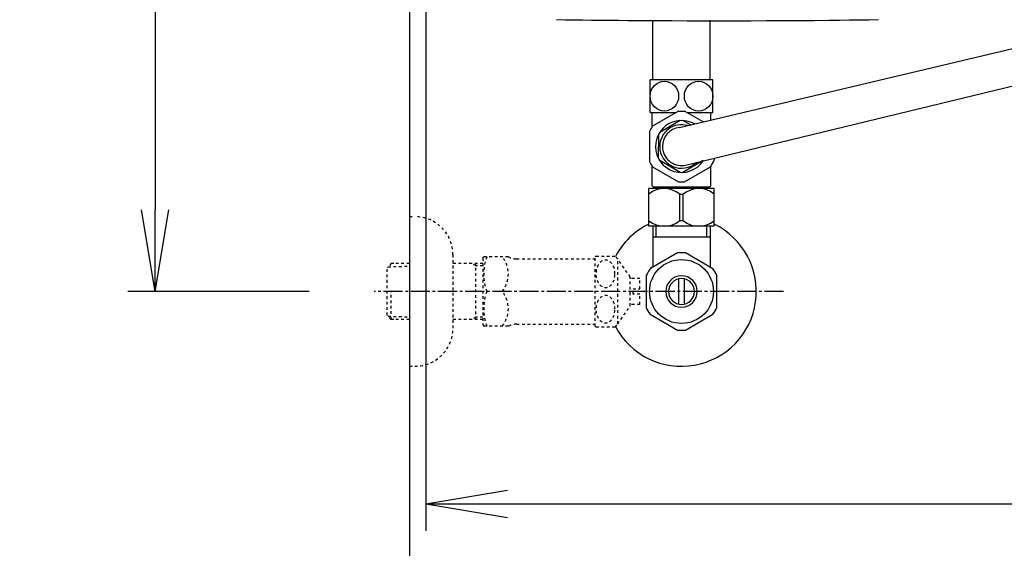
# Model space of a CAD drawing. Extents: x 1 to 2005, y 10 to 2810.
# Drawn here: x 202 to 564, y 2016 to 2210 of the extents above; entities that cross this region are included whole.
import ezdxf

# ---------------------------------------------------------------- set-up
doc = ezdxf.new("R2010")
doc.units = 0
doc.linetypes.add('EXLTYPE2', pattern=[2, 1, -1])
doc.linetypes.add('EXLTYPE3', pattern=[10, 7, -1, 1, -1])
doc.layers.get('0').update_dxf_attribs({"linetype": 'CONTINUOUS'})
doc.layers.get('DEFPOINTS').update_dxf_attribs({"linetype": 'CONTINUOUS'})
for name, color, linetype in [('タンク', 7, 'CONTINUOUS'), ('便器', 7, 'CONTINUOUS'), ('便座', 7, 'CONTINUOUS'), ('止水栓', 7, 'CONTINUOUS')]:
    doc.layers.add(name, color=color, linetype=linetype)
doc.styles.add('EXCADDIM1', font='monotxt', dxfattribs={"width": 0.84, "bigfont": 'extfont'})
doc.styles.get("Standard").update_dxf_attribs({"font": 'monotxt', "bigfont": 'extfont'})
doc.dimstyles.new('ISO-25', dxfattribs={"dimtxt": 2.5, "dimasz": 2.5, "dimexe": 1.25, "dimexo": 0.625, "dimtad": 1, "dimtxsty": 'STANDARD', "dimcen": 2.5, "dimazin": 3, "dimtfac": 1, "dimtmove": 0, "dimatfit": 3})

# ---------------------------------------------------------------- blocks, each defined once
blk = doc.blocks.new('EX_NORM')
at = {"color": 0, "linetype": 'CONTINUOUS'}
for q in [(-1, 0.167), (-1, 0), (-1, -0.167)]:
    blk.add_line((0, 0), q, dxfattribs=at)
blk = doc.blocks.new('*D21')
at = {"layer": 'DEFPOINTS', "color": 0}
for p in [(351, 2415), (1100, 2410), (1100, 2032)]:
    blk.add_point(p, dxfattribs=at)
at = {"layer": '便器', "color": 3, "linetype": 'CONTINUOUS'}
for p, q in [((351, 2408), (351, 2022)), ((1100, 2403), (1100, 2022)), ((381, 2032), (1070, 2032))]:
    blk.add_line(p, q, dxfattribs=at)
at = {"layer": '便器', "color": 3, "xscale": 30, "yscale": 30, "zscale": 30, "rotation": 180}
blk.add_blockref('EX_NORM', (351, 2032), dxfattribs=at)
at = {"layer": '便器', "color": 3, "xscale": 30, "yscale": 30, "zscale": 30}
blk.add_blockref('EX_NORM', (1100, 2032), dxfattribs=at)
at = {"layer": '便器', "color": 2, "insert": (725.5, 2055.5), "char_height": 40, "attachment_point": 5, "style": 'EXCADDIM1'}
blk.add_mtext('740', dxfattribs=at)
blk = doc.blocks.new('*D22')
at = {"layer": 'DEFPOINTS', "color": 0}
for p in [(1100, 2410), (345, 2399), (345, 1977)]:
    blk.add_point(p, dxfattribs=at)
at = {"layer": '便器', "color": 3, "linetype": 'CONTINUOUS'}
for p, q in [((1100, 2403), (1100, 1967)), ((345, 2392), (345, 1967)), ((1070, 1977), (375, 1977))]:
    blk.add_line(p, q, dxfattribs=at)
at = {"layer": '便器', "color": 3, "xscale": 30, "yscale": 30, "zscale": 30, "rotation": 180}
blk.add_blockref('EX_NORM', (345, 1977), dxfattribs=at)
at = {"layer": '便器', "color": 3, "xscale": 30, "yscale": 30, "zscale": 30}
blk.add_blockref('EX_NORM', (1100, 1977), dxfattribs=at)
at = {"layer": '便器', "color": 2, "insert": (722.5, 2000.5), "char_height": 40, "attachment_point": 5, "style": 'EXCADDIM1'}
blk.add_mtext('755', dxfattribs=at)
blk = doc.blocks.new('*D27')
at = {"layer": 'DEFPOINTS', "color": 0}
for p in [(376.25, 2410), (251.5, 2110), (345, 2110)]:
    blk.add_point(p, dxfattribs=at)
at = {"layer": '止水栓', "color": 3, "linetype": 'CONTINUOUS'}
for p, q in [((339.4, 2410), (241.5, 2410)), ((251.5, 2380), (251.5, 2140)), ((308.15, 2110), (241.5, 2110))]:
    blk.add_line(p, q, dxfattribs=at)
at = {"layer": '止水栓', "color": 3, "xscale": 30, "yscale": 30, "zscale": 30}
for p, rotation in [((251.5, 2410), 90), ((251.5, 2110), 270)]:
    blk.add_blockref('EX_NORM', p, dxfattribs=dict(at, rotation=rotation))
at = {"layer": '止水栓', "color": 2, "insert": (228, 2260), "char_height": 40, "attachment_point": 5, "rotation": 90, "style": 'EXCADDIM1'}
blk.add_mtext('300', dxfattribs=at)

msp = doc.modelspace()

# ---------------------------------------------------------------- linework, layer by layer
at = {"layer": 'タンク', "color": 2, "linetype": 'CONTINUOUS', "flags": 128}
msp.add_lwpolyline([(399.004, 2209.884), (402.204, 2209.848), (405.418, 2209.811), (408.651, 2209.775), (411.909, 2209.74), (415.198, 2209.706), (418.521, 2209.674), (421.884, 2209.643), (425.293, 2209.615), (428.752, 2209.588), (432.267, 2209.565), (435.843, 2209.544), (441.389, 2209.52), (447.061, 2209.502), (452.831, 2209.493), (458.671, 2209.491), (464.557, 2209.497), (470.46, 2209.51), (476.353, 2209.53), (482.21, 2209.559), (488.004, 2209.594), (493.707, 2209.637), (499.294, 2209.687), (503.024, 2209.725), (506.693, 2209.767), (510.307, 2209.811), (513.87, 2209.858), (517.39, 2209.907)], dxfattribs=at)
at = {"layer": '便器', "color": 7, "linetype": 'CONTINUOUS'}
msp.add_line((345, 2810), (345, 1956), dxfattribs=at)
at = {"layer": '便座', "color": 6, "linetype": 'CONTINUOUS'}
for p, q in [((434.5, 2187.785), (434.5, 2209.729)), ((455.5, 2187.785), (455.5, 2209.669)), ((444.208, 2170.24), (585.255, 2203.701)), ((445.974, 2156.353), (583.886, 2189.664)), ((456.5, 2187.785), (433.5, 2187.785)), ((433.5, 2175.785), (433.5, 2187.785)), ((456.5, 2175.785), (456.5, 2187.785)), ((433.5, 2175.785), (443.092, 2175.785)), ((434.25, 2170.595), (434.25, 2175.785)), ((443.874, 2176.236), (434.347, 2170.736)), ((443.958, 2176.285), (446.042, 2176.285)), ((452.929, 2172.309), (446.126, 2176.236)), ((446.908, 2175.785), (456.5, 2175.785)), ((455.75, 2172.978), (455.75, 2175.785)), ((444.515, 2172.82), (436.985, 2168.472)), ((448.28, 2171.206), (445.485, 2172.82)), ((448.28, 2171.206), (445.485, 2172.82)), ((433.221, 2168.785), (433.221, 2157.785)), ((436.5, 2167.633), (436.5, 2163.285)), ((436.5, 2158.937), (436.5, 2163.285)), ((444.515, 2153.75), (436.985, 2158.098)), ((452.967, 2158.07), (445.485, 2153.75)), ((456.779, 2157.785), (456.779, 2157.872)), ((434.25, 2148.785), (434.25, 2155.975)), ((434.347, 2155.834), (443.874, 2150.334)), ((446.126, 2150.334), (455.653, 2155.834)), ((455.75, 2148.785), (455.75, 2155.975)), ((433, 2133.999), (433, 2147.799)), ((457, 2147.799), (433, 2147.799)), ((434.75, 2148.285), (434.25, 2148.785)), ((455.25, 2148.285), (434.75, 2148.285)), ((436.6, 2148.185), (436.6, 2147.799)), ((453.4, 2148.185), (453.4, 2147.799)), ((455.25, 2148.285), (455.75, 2148.785)), ((457, 2133.999), (457, 2147.799)), ((444.356, 2145.754), (445.644, 2145.754)), ((444.356, 2136.044), (444.356, 2145.754)), ((445.644, 2136.044), (445.644, 2145.754)), ((444.356, 2136.044), (445.644, 2136.044)), ((457, 2133.999), (433, 2133.999))]:
    msp.add_line(p, q, dxfattribs=at)
for centre, radius, start, end in [((445, 2163.285), 9.547, 60.06027, 180), ((445, 2163.285), 13, 145.029, 154.971), ((445, 2163.285), 8, 73.6605, 180), ((445, 2163.285), 7, 96.49925, 180), ((445, 2163.285), 9.547, 180, 326.2782), ((445, 2163.285), 8, 180, 313.02081), ((445, 2163.285), 7, 180, 278.00006), ((445, 2163.285), 13, 205.029, 214.971), ((445, 2163.285), 13, 325.029, 341.17328), ((445, 2163.285), 13, 265.029, 274.971), ((438.65, 2138.817), 8.982, 50.56365, 128.98295), ((451.35, 2138.817), 8.982, 51.01705, 129.43635), ((438.65, 2142.981), 8.982, 231.01705, 309.43635), ((451.35, 2142.981), 8.982, 230.56365, 308.98295)]:
    msp.add_arc(centre, radius, start, end, dxfattribs=at)
for centre in [(438.725, 2181.785), (451.275, 2181.785)]:
    msp.add_ellipse(centre, major_axis=(0, 5.5), ratio=0.95, dxfattribs=at)
at = {"layer": '止水栓', "color": 3, "linetype": 'EXLTYPE2'}
for p, q in [((345, 2137.499), (347, 2137.499)), ((361, 2123.499), (361, 2096.499)), ((372, 2122.249), (372.289, 2122.749)), ((372, 2122.249), (372, 2097.749)), ((381.361, 2122.749), (372.289, 2122.749)), ((384.392, 2121.999), (413.273, 2121.999)), ((413.273, 2097.246), (413.273, 2122.747)), ((413.556, 2122.998), (420.538, 2122.998)), ((421.549, 2098.093), (421.549, 2121.9)), ((426.173, 2115.296), (421.549, 2121.9)), ((338.339, 2120.267), (336.84, 2118.768)), ((336.84, 2101.23), (336.84, 2118.768)), ((337.161, 2119.069), (345, 2119.314)), ((339.32, 2120.299), (338.34, 2120.268)), ((345, 2120.299), (339.32, 2120.299)), ((372, 2120.299), (361, 2120.299)), ((369.467, 2119.466), (368.024, 2120.299)), ((369.467, 2099.699), (369.467, 2120.299)), ((372, 2119.387), (369.467, 2119.466)), ((429.674, 2114.749), (426.166, 2114.749)), ((426.173, 2104.697), (426.173, 2115.296)), ((429.674, 2110.999), (429.674, 2114.749)), ((338.34, 2099.73), (338.34, 2109.998)), ((427.174, 2110.999), (429.674, 2110.999)), ((427.174, 2108.999), (427.174, 2110.999)), ((429.674, 2108.999), (427.174, 2108.999)), ((429.674, 2105.249), (429.674, 2108.999)), ((421.549, 2098.093), (426.173, 2104.697)), ((429.674, 2105.249), (426.173, 2105.249)), ((338.339, 2099.731), (336.84, 2101.23)), ((337.161, 2100.928), (345, 2100.683)), ((339.32, 2099.699), (338.34, 2099.73)), ((345, 2099.699), (339.32, 2099.699)), ((372, 2099.699), (361, 2099.699)), ((369.467, 2100.532), (368.024, 2099.699)), ((372, 2100.611), (369.467, 2100.532)), ((372, 2097.749), (372.289, 2097.249)), ((381.361, 2097.249), (372.289, 2097.249)), ((384.392, 2097.999), (413.273, 2097.999)), ((413.556, 2096.997), (420.538, 2096.997)), ((345, 2082.499), (347, 2082.499))]:
    msp.add_line(p, q, dxfattribs=at)
at = {"layer": '止水栓', "color": 6, "linetype": 'CONTINUOUS'}
for p, q in [((434.502, 2133.999), (434.502, 2119.633)), ((435.686, 2129.999), (435.686, 2133.999)), ((454.316, 2129.999), (454.316, 2133.999)), ((455.5, 2133.999), (455.5, 2119.633)), ((455.5, 2129.999), (434.502, 2129.999)), ((443.555, 2124.176), (433.56, 2118.491)), ((456.558, 2118.336), (446.445, 2124.176)), ((434.502, 2119.027), (433.557, 2118.49)), ((434.502, 2119.633), (434.502, 2119.027)), ((455.5, 2119.633), (455.5, 2118.947)), ((432.002, 2115.836), (432.002, 2104.162)), ((444.001, 2105.355), (444.001, 2114.643)), ((446.001, 2114.643), (446.001, 2105.355)), ((458, 2104.162), (458, 2115.836)), ((433.447, 2101.659), (443.56, 2095.821)), ((446.445, 2095.822), (456.555, 2101.659))]:
    msp.add_line(p, q, dxfattribs=at)
at = {"layer": '止水栓', "color": 6, "linetype": 'EXLTYPE3'}
for q in [(332, 2109.999), (334.3, 2109.999)]:
    msp.add_line((482.5, 2109.999), q, dxfattribs=at)
at = {"layer": '止水栓', "color": 3, "linetype": 'EXLTYPE2', "flags": 128}
for points in [[(420.538, 2116.497), (420.526, 2116.936), (420.485, 2117.376), (420.419, 2117.805), (420.328, 2118.225), (420.211, 2118.633), (420.072, 2119.026), (419.908, 2119.397), (419.723, 2119.746), (419.518, 2120.071), (419.293, 2120.371), (419.051, 2120.637), (418.793, 2120.877), (418.522, 2121.079), (418.241, 2121.248), (417.95, 2121.382), (417.653, 2121.477), (417.352, 2121.533), (417.047, 2121.553), (416.742, 2121.533), (416.442, 2121.477), (416.144, 2121.382), (415.853, 2121.248), (415.572, 2121.079), (415.304, 2120.877), (415.048, 2120.637), (414.806, 2120.369), (414.579, 2120.071), (414.374, 2119.746), (414.188, 2119.397), (414.022, 2119.026), (413.883, 2118.633), (413.766, 2118.225), (413.675, 2117.805), (413.61, 2117.376), (413.571, 2116.936), (413.558, 2116.497), (413.571, 2116.055), (413.612, 2115.618), (413.675, 2115.188), (413.766, 2114.768), (413.883, 2114.36), (414.022, 2113.967), (414.186, 2113.596), (414.371, 2113.247), (414.579, 2112.92), (414.803, 2112.622), (415.045, 2112.354), (415.304, 2112.117), (415.575, 2111.914), (415.856, 2111.743), (416.144, 2111.611), (416.442, 2111.516), (416.742, 2111.46), (417.047, 2111.441), (417.352, 2111.46), (417.653, 2111.516), (417.95, 2111.611), (418.241, 2111.746), (418.522, 2111.914)], [(418.522, 2111.914), (418.793, 2112.117), (419.049, 2112.354), (419.291, 2112.622), (419.518, 2112.92), (419.723, 2113.245), (419.908, 2113.596), (420.072, 2113.967), (420.211, 2114.36), (420.328, 2114.768), (420.419, 2115.188)], [(420.419, 2115.188), (420.485, 2115.618), (420.524, 2116.057), (420.538, 2116.497)], [(420.538, 2103.499), (420.526, 2103.938), (420.485, 2104.378), (420.419, 2104.807), (420.328, 2105.227), (420.211, 2105.635), (420.072, 2106.028), (419.908, 2106.399), (419.723, 2106.748), (419.518, 2107.075), (419.293, 2107.373), (419.051, 2107.642), (418.793, 2107.879), (418.522, 2108.081), (418.241, 2108.25), (417.95, 2108.384), (417.653, 2108.479), (417.352, 2108.538), (417.047, 2108.555), (416.742, 2108.538), (416.442, 2108.479), (416.144, 2108.384), (415.853, 2108.25), (415.572, 2108.081), (415.304, 2107.879), (415.048, 2107.642), (414.806, 2107.373), (414.579, 2107.075), (414.374, 2106.748), (414.188, 2106.399), (414.022, 2106.028), (413.883, 2105.635), (413.766, 2105.227), (413.675, 2104.807), (413.61, 2104.378), (413.571, 2103.938), (413.558, 2103.499), (413.571, 2103.057), (413.612, 2102.62), (413.675, 2102.19), (413.766, 2101.768), (413.883, 2101.36), (414.022, 2100.969), (414.186, 2100.598), (414.371, 2100.247), (414.579, 2099.922), (414.803, 2099.624), (415.045, 2099.356), (415.304, 2099.119), (415.575, 2098.914), (415.856, 2098.745), (416.144, 2098.613), (416.442, 2098.518), (416.742, 2098.46), (417.047, 2098.44), (417.352, 2098.46), (417.653, 2098.518), (417.95, 2098.613), (418.241, 2098.745), (418.522, 2098.914)], [(420.419, 2102.19), (420.485, 2102.62), (420.524, 2103.057), (420.538, 2103.499)], [(418.522, 2098.914), (418.793, 2099.119), (419.049, 2099.356), (419.291, 2099.624), (419.518, 2099.922), (419.723, 2100.247), (419.908, 2100.598), (420.072, 2100.969), (420.211, 2101.36), (420.328, 2101.768), (420.419, 2102.19)]]:
    msp.add_lwpolyline(points, dxfattribs=at)
at = {"layer": '止水栓', "color": 6, "linetype": 'CONTINUOUS'}
msp.add_circle((445, 2109.999), 11.75, dxfattribs=at)
at = {"layer": '止水栓', "color": 3, "linetype": 'EXLTYPE2'}
for centre, radius, start, end in [((347, 2123.499), 14, 0, 90), ((390.901, 2116.374), 18.612, 159.96952, 200.03048), ((371.178, 2116.374), 10.183, 321.24098, 38.75902), ((384.392, 2128.499), 6.5, 242.20423, 270), ((417.047, 2118.748), 5.5, 129.40257, 133.3385), ((417.047, 2118.748), 5.5, 35.00438, 50.59741), ((390.901, 2103.624), 18.612, 159.96952, 200.03048), ((371.178, 2103.624), 10.183, 321.24098, 38.75902), ((347, 2096.499), 14, 270, 0), ((384.392, 2091.499), 6.5, 90, 117.79577), ((417.047, 2101.248), 5.5, 226.6615, 230.59743), ((417.047, 2101.248), 5.5, 309.40259, 324.99692)]:
    msp.add_arc(centre, radius, start, end, dxfattribs=at)
at = {"layer": '止水栓', "color": 6, "linetype": 'CONTINUOUS'}
for radius, start, end in [(27.5, 207.98897, 64.1279), (27.5, 115.8721, 152.012), (14.251, 84.17902, 95.82098), (14.248, 143.41516, 155.81557), (14.251, 24.18074, 35.8203), (5.799, 180.53073, 179.99997), (4.749, 180.64804, 180.00009), (14.249, 204.18475, 215.82542), (14.25, 324.18048, 335.81987), (14.251, 264.17902, 275.82098)]:
    msp.add_arc((445, 2109.999), radius, start, end, dxfattribs=at)

# ---------------------------------------------------------------- dimensions: what is measured, and where the dimension line sits
at = {"layer": '便器', "color": 3, "linetype": 'CONTINUOUS'}
dim = msp.add_linear_dim(base=(1100, 2032), p1=(351.001, 2415), p2=(1100, 2410), text='740', dimstyle='ISO-25', override={"dimtxt": 40, "dimasz": 30, "dimexe": 10, "dimexo": 7, "dimgap": 0, "dimtad": 1, "dimjust": 0, "dimtih": 0, "dimtoh": 0, "dimdec": 1, "dimzin": 8, "dimlunit": 2, "dimtxsty": 'EXCADDIM1', "dimblk1": 'EX_NORM', "dimblk2": 'EX_NORM', "dimsah": 1, "dimse1": 0, "dimse2": 0, "dimclrd": 3, "dimclre": 3, "dimclrt": 2, "dimtmove": 2}, dxfattribs=at)
dim.commit()
dim.dimension.update_dxf_attribs({"geometry": '*D21', "text_midpoint": (725.501, 2055.5), "dimtype": 160})
dim = msp.add_linear_dim(base=(345, 1977), p1=(1100, 2410), p2=(345, 2399), dimstyle='ISO-25', override={"dimtxt": 40, "dimasz": 30, "dimexe": 10, "dimexo": 7, "dimgap": 0, "dimtad": 1, "dimjust": 0, "dimtih": 0, "dimtoh": 0, "dimdec": 1, "dimzin": 8, "dimlunit": 2, "dimtxsty": 'EXCADDIM1', "dimblk1": 'EX_NORM', "dimblk2": 'EX_NORM', "dimsah": 1, "dimse1": 0, "dimse2": 0, "dimclrd": 3, "dimclre": 3, "dimclrt": 2, "dimtmove": 2}, dxfattribs=at)
dim.commit()
dim.dimension.update_dxf_attribs({"geometry": '*D22', "text_midpoint": (722.5, 2000.5), "dimtype": 160})
at = {"layer": '止水栓', "color": 3, "linetype": 'CONTINUOUS'}
dim = msp.add_linear_dim(base=(251.5, 2110), p1=(376.25, 2410), p2=(345, 2110), angle=90, dimstyle='ISO-25', override={"dimtxt": 40, "dimasz": 30, "dimexe": 10, "dimexo": 36.849999, "dimgap": 0, "dimtad": 1, "dimjust": 0, "dimtih": 0, "dimtoh": 0, "dimdec": 1, "dimzin": 8, "dimlunit": 2, "dimtxsty": 'EXCADDIM1', "dimblk1": 'EX_NORM', "dimblk2": 'EX_NORM', "dimsah": 1, "dimse1": 0, "dimse2": 0, "dimclrd": 3, "dimclre": 3, "dimclrt": 2, "dimtmove": 2}, dxfattribs=at)
dim.commit()
dim.dimension.update_dxf_attribs({"geometry": '*D27', "text_midpoint": (228, 2260), "dimtype": 160})

doc.saveas('drawing.dxf')
